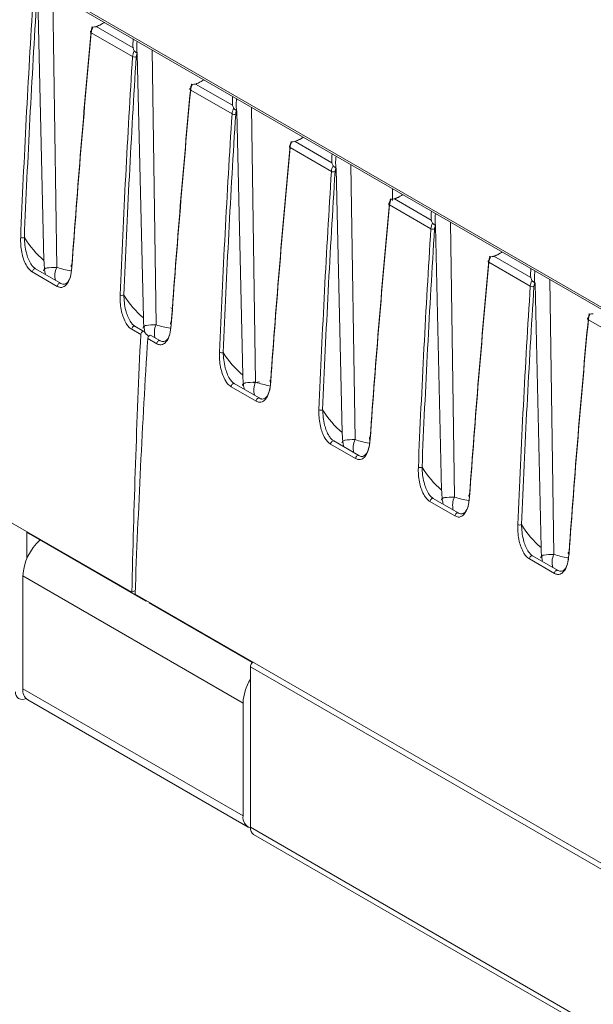
# Paper-space layout 'Sheet2' of a CAD drawing. Units: millimetres. Extents: x 212 to 3410, y 131 to 2440.
# Drawn here: x 1207 to 1263, y 274 to 369 of the extents above; entities that cross this region are included whole.
import ezdxf

# ---------------------------------------------------------------- set-up
doc = ezdxf.new("R2010")
doc.units = ezdxf.units.MM

psp = doc.layouts.new('Sheet2')

# ---------------------------------------------------------------- linework, layer by layer
at = {"color": 8, "linetype": 'Continuous', "lineweight": 15, "ltscale": 10}
for p, q in [((1506.382, 200.872), (217.704, 944.811)), ((1210.482, 371.491), (1210.879, 345.012)), ((1220.061, 365.962), (1220.458, 339.482)), ((1229.64, 360.432), (1230.037, 333.952)), ((1239.219, 354.902), (1239.615, 328.423)), ((1248.798, 349.372), (1249.194, 322.893)), ((1258.377, 343.842), (1258.773, 317.363))]:
    psp.add_line(p, q, dxfattribs=at)
at = {"color": 7, "linetype": 'Continuous', "lineweight": 15, "ltscale": 10}
for p, q in [((217.806, 944.551), (1506.368, 200.68)), ((1218.116, 313.712), (1074.739, 396.481)), ((1209.059, 371.095), (1209.642, 345.683)), ((1214.677, 368.198), (1218.224, 366.15)), ((1218.183, 365.317), (1214.2, 367.617)), ((1218.638, 365.566), (1219.221, 340.153)), ((1224.256, 362.668), (1227.803, 360.621)), ((1227.762, 359.787), (1223.779, 362.087)), ((1228.217, 360.036), (1228.8, 334.623)), ((1233.835, 357.138), (1237.382, 355.091)), ((1237.341, 354.258), (1233.358, 356.557)), ((1237.796, 354.506), (1238.378, 329.093)), ((1243.233, 352.585), (1243.237, 351.467)), ((1246.92, 348.728), (1242.937, 351.027)), ((1243.414, 351.609), (1246.961, 349.561)), ((1247.375, 348.976), (1247.957, 323.563)), ((1256.499, 343.198), (1252.516, 345.498)), ((1252.993, 346.079), (1256.54, 344.031)), ((1210.929, 343.185), (1208.522, 344.574)), ((1211.23, 343.49), (1208.823, 344.88)), ((1211.252, 343.471), (1211.23, 343.49)), ((1256.954, 343.446), (1257.536, 318.034)), ((1222.011, 341.044), (1221.879, 341.12)), ((1266.078, 337.668), (1262.095, 339.968)), ((1218.968, 338.544), (1218.101, 339.044)), ((1219.268, 338.85), (1218.402, 339.35)), ((1220.508, 337.655), (1219.64, 338.156)), ((1220.809, 337.96), (1219.943, 338.46)), ((1220.831, 337.942), (1220.809, 337.96)), ((1229.831, 333.893), (1230.408, 333.977)), ((1230.087, 332.125), (1227.679, 333.515)), ((1230.388, 332.43), (1227.981, 333.82)), ((1230.41, 332.412), (1230.388, 332.43)), ((1239.967, 326.901), (1237.56, 328.29)), ((1239.666, 326.595), (1237.258, 327.985)), ((1239.989, 326.882), (1239.967, 326.901)), ((1249.244, 321.065), (1246.837, 322.455)), ((1249.546, 321.371), (1247.139, 322.76)), ((1249.568, 321.352), (1249.546, 321.371)), ((1208.006, 316.977), (1208.006, 319.548)), ((1219.495, 312.86), (1208.006, 319.492)), ((1209.28, 318.755), (1208.006, 319.491)), ((1258.823, 315.536), (1256.416, 316.925)), ((1259.125, 315.841), (1256.718, 317.231)), ((1259.147, 315.822), (1259.125, 315.841)), ((1228.829, 303.043), (1207.616, 315.289)), ((1207.616, 315.289), (1207.616, 304.423)), ((1218.437, 313.897), (1218.116, 313.712)), ((1361.8, 230.765), (1218.423, 313.534)), ((1219.495, 312.86), (1219.493, 312.916)), ((1219.495, 312.86), (1219.542, 312.888)), ((1219.777, 312.753), (1219.777, 312.697)), ((1229.725, 306.955), (1219.777, 312.697)), ((1503.471, 148.413), (1229.538, 306.551)), ((1229.538, 306.551), (1229.538, 291.078)), ((1207.616, 304.423), (1228.829, 292.177)), ((1208.102, 303.347), (1229.316, 291.101)), ((1228.829, 303.043), (1228.829, 292.177)), ((1229.538, 291.078), (1356.166, 217.976)), ((1229.848, 290.391), (1356.166, 217.469))]:
    psp.add_line(p, q, dxfattribs=at)
at = {"color": 7, "linetype": 'Continuous', "lineweight": 15, "ltscale": 10, "flags": 128}
for points in [[(1214.199, 367.805), (1214.168, 367.787), (1214.145, 367.765), (1214.131, 367.741), (1214.127, 367.716), (1214.132, 367.689), (1214.146, 367.663), (1214.169, 367.639), (1214.2, 367.617)], [(1223.778, 362.275), (1223.747, 362.257), (1223.724, 362.235), (1223.71, 362.211), (1223.706, 362.186), (1223.71, 362.159), (1223.725, 362.134), (1223.748, 362.109), (1223.779, 362.087)], [(1233.357, 356.745), (1233.326, 356.727), (1233.303, 356.706), (1233.289, 356.682), (1233.285, 356.656), (1233.289, 356.63), (1233.304, 356.604), (1233.327, 356.579), (1233.358, 356.557)], [(1242.936, 351.215), (1242.905, 351.197), (1242.882, 351.176), (1242.868, 351.152), (1242.864, 351.126), (1242.868, 351.1), (1242.883, 351.074), (1242.906, 351.05), (1242.937, 351.027)], [(1212.335, 345.235), (1212.304, 345.216), (1212.281, 345.193), (1212.267, 345.168), (1212.262, 345.141), (1212.267, 345.115), (1212.281, 345.088), (1212.304, 345.063), (1212.335, 345.041)], [(1252.515, 345.686), (1252.484, 345.667), (1252.461, 345.646), (1252.447, 345.622), (1252.442, 345.596), (1252.447, 345.57), (1252.462, 345.544), (1252.485, 345.52), (1252.516, 345.498)], [(1221.914, 339.705), (1221.883, 339.686), (1221.86, 339.663), (1221.846, 339.638), (1221.841, 339.612), (1221.846, 339.585), (1221.86, 339.558), (1221.883, 339.534), (1221.914, 339.511)], [(1262.094, 340.156), (1262.063, 340.138), (1262.04, 340.116), (1262.026, 340.092), (1262.021, 340.067), (1262.026, 340.04), (1262.041, 340.014), (1262.064, 339.99), (1262.095, 339.968)], [(1231.493, 334.175), (1231.462, 334.156), (1231.439, 334.133), (1231.425, 334.108), (1231.42, 334.082), (1231.425, 334.055), (1231.439, 334.029), (1231.462, 334.004), (1231.493, 333.981)], [(1241.072, 328.645), (1241.041, 328.626), (1241.018, 328.604), (1241.003, 328.579), (1240.999, 328.552), (1241.004, 328.525), (1241.018, 328.499), (1241.041, 328.474), (1241.072, 328.452)], [(1250.651, 323.115), (1250.62, 323.096), (1250.597, 323.074), (1250.582, 323.049), (1250.578, 323.022), (1250.583, 322.995), (1250.597, 322.969), (1250.62, 322.944), (1250.651, 322.922)], [(1260.229, 317.586), (1260.198, 317.566), (1260.176, 317.544), (1260.161, 317.519), (1260.157, 317.492), (1260.161, 317.466), (1260.176, 317.439), (1260.199, 317.414), (1260.23, 317.392)]]:
    psp.add_lwpolyline(points, dxfattribs=at)
at = {"color": 8, "linetype": 'Continuous', "lineweight": 15, "ltscale": 10, "flags": 128}
for points in [[(1208.823, 344.88), (1208.808, 344.886), (1208.761, 344.89), (1208.707, 344.872), (1208.652, 344.834), (1208.602, 344.779), (1208.561, 344.714), (1208.534, 344.643), (1208.522, 344.574)], [(1211.23, 343.49), (1211.215, 343.497), (1211.168, 343.5), (1211.114, 343.482), (1211.06, 343.444), (1211.009, 343.39), (1210.968, 343.324), (1210.941, 343.253), (1210.929, 343.185)], [(1218.402, 339.35), (1218.387, 339.356), (1218.34, 339.36), (1218.286, 339.342), (1218.231, 339.304), (1218.181, 339.25), (1218.14, 339.184), (1218.112, 339.113), (1218.101, 339.044)], [(1220.809, 337.96), (1220.794, 337.967), (1220.747, 337.971), (1220.693, 337.953), (1220.638, 337.915), (1220.588, 337.86), (1220.547, 337.794), (1220.52, 337.724), (1220.508, 337.655)], [(1227.981, 333.82), (1227.966, 333.827), (1227.918, 333.83), (1227.865, 333.812), (1227.81, 333.774), (1227.76, 333.72), (1227.719, 333.654), (1227.691, 333.583), (1227.679, 333.515)], [(1230.388, 332.43), (1230.373, 332.437), (1230.326, 332.441), (1230.272, 332.423), (1230.217, 332.385), (1230.167, 332.33), (1230.126, 332.264), (1230.099, 332.194), (1230.087, 332.125)], [(1237.56, 328.29), (1237.545, 328.297), (1237.497, 328.301), (1237.444, 328.283), (1237.389, 328.245), (1237.339, 328.19), (1237.298, 328.124), (1237.27, 328.054), (1237.258, 327.985)], [(1239.967, 326.901), (1239.952, 326.907), (1239.905, 326.911), (1239.851, 326.893), (1239.796, 326.855), (1239.746, 326.8), (1239.705, 326.735), (1239.678, 326.664), (1239.666, 326.595)], [(1247.139, 322.76), (1247.124, 322.767), (1247.076, 322.771), (1247.023, 322.753), (1246.968, 322.715), (1246.918, 322.66), (1246.877, 322.594), (1246.849, 322.524), (1246.837, 322.455)], [(1249.546, 321.371), (1249.531, 321.377), (1249.483, 321.381), (1249.43, 321.363), (1249.375, 321.325), (1249.325, 321.271), (1249.284, 321.205), (1249.256, 321.134), (1249.244, 321.065)], [(1256.718, 317.231), (1256.703, 317.237), (1256.655, 317.241), (1256.602, 317.223), (1256.547, 317.185), (1256.497, 317.13), (1256.456, 317.065), (1256.428, 316.994), (1256.416, 316.925)], [(1259.125, 315.841), (1259.11, 315.848), (1259.062, 315.851), (1259.009, 315.833), (1258.954, 315.795), (1258.904, 315.741), (1258.863, 315.675), (1258.835, 315.604), (1258.823, 315.536)]]:
    psp.add_lwpolyline(points, dxfattribs=at)
at = {"color": 7, "linetype": 'Continuous', "lineweight": 15, "ltscale": 100}
for centre, radius, start, end in [((1218.377, 365.699), 0.428, 243.02688, 291.75717), ((1227.956, 360.169), 0.428, 243.02736, 291.74942), ((1237.535, 354.639), 0.428, 243.02384, 291.75294), ((1247.114, 349.109), 0.428, 243.02688, 291.75717), ((1207.589, 348.261), 0.416, 243.19929, 293.43066), ((1256.693, 343.579), 0.428, 243.02736, 291.74942), ((1217.168, 342.731), 0.416, 243.19977, 293.42644), ((1226.746, 337.201), 0.416, 243.19882, 293.43488), ((1236.325, 331.672), 0.416, 243.19977, 293.42644), ((1245.904, 326.142), 0.416, 243.19977, 293.42644), ((1255.483, 320.612), 0.416, 243.19882, 293.43488), ((1212.593, 315.032), 4.984, 131.6671, 177.04453), ((1230.131, 306.521), 0.594, 128.21023, 177.10748), ((1233.557, 302.845), 4.733, 148.14064, 177.6097), ((1207.548, 304.03), 0.647, 170.22203, 304.53196), ((1208.733, 304.281), 1.127, 172.74528, 235.94271), ((1229.877, 292.018), 1.06, 171.4154, 251.40938), ((1230.26, 290.991), 0.728, 173.16007, 235.52795)]:
    psp.add_arc(centre, radius, start, end, dxfattribs=at)
at = {"color": 8, "linetype": 'Continuous', "lineweight": 15, "ltscale": 100}
for centre, radius, start, end in [((1212.434, 344.244), 1.735, 153.70152, 196.31827), ((1222.013, 338.714), 1.735, 153.69834, 196.31745), ((1231.604, 333.183), 1.746, 153.84903, 196.16676), ((1241.183, 327.653), 1.747, 153.85247, 196.16733), ((1250.762, 322.123), 1.746, 153.84486, 196.17093), ((1260.328, 316.595), 1.734, 153.69762, 196.32218)]:
    psp.add_arc(centre, radius, start, end, dxfattribs=at)
at = {"color": 7, "linetype": 'Continuous', "lineweight": 15, "ltscale": 100}
for centre, major_axis, ratio, start_param, end_param in [((1913.735, 699.741), (486.616, 873.705), 0.587365, 2.252848, 2.279733), ((1913.912, 699.643), (486.491, 873.488), 0.587367, 2.252845, 2.279731), ((1214.726, 368.052), (0.385, 0.644), 0.56722, 1.773398, 2.270312), ((1214.903, 367.947), (0.51, 0.86), 0.569776, 1.662347, 2.26826), ((1916.832, 697.957), (512.682, 858.374), 0.56722, 2.270312, 2.297198), ((1917.009, 697.851), (512.807, 858.591), 0.567223, 2.27031, 2.297196), ((1223.463, 368.914), (3.942, 5.462), 0.63403, 2.322083, 2.478015), ((1923.314, 694.211), (486.616, 873.705), 0.587365, 2.252848, 2.279733), ((1923.491, 694.113), (486.491, 873.488), 0.587367, 2.252845, 2.279731), ((1218.888, 365.646), (0.49, 0.872), 0.584888, 1.64925, 2.255163), ((1219.065, 365.548), (0.365, 0.655), 0.587367, 1.755932, 2.252845), ((1224.305, 362.523), (0.385, 0.644), 0.56722, 1.773398, 2.270312), ((1224.482, 362.417), (0.51, 0.86), 0.569776, 1.662347, 2.26826), ((1926.411, 692.427), (512.682, 858.374), 0.56722, 2.270312, 2.297198), ((1926.588, 692.322), (512.807, 858.591), 0.567223, 2.27031, 2.297196), ((1233.042, 363.384), (3.942, 5.462), 0.63403, 2.322083, 2.478015), ((1932.893, 688.681), (486.616, 873.705), 0.587365, 2.252848, 2.279733), ((1933.07, 688.583), (486.491, 873.488), 0.587367, 2.252845, 2.279731), ((1228.467, 360.116), (0.49, 0.872), 0.584888, 1.64925, 2.255163), ((1228.644, 360.018), (0.365, 0.655), 0.587367, 1.755932, 2.252845), ((1935.99, 686.897), (512.682, 858.374), 0.56722, 2.270312, 2.297198), ((1233.884, 356.993), (0.385, 0.644), 0.56722, 1.773398, 2.270312), ((1234.061, 356.887), (0.51, 0.86), 0.569776, 1.662347, 2.26826), ((1936.167, 686.792), (512.807, 858.591), 0.567223, 2.27031, 2.297196), ((1242.621, 357.854), (3.942, 5.462), 0.63403, 2.322083, 2.478015), ((1238.046, 354.587), (0.49, 0.872), 0.584888, 1.64925, 2.255163), ((1942.472, 683.152), (486.616, 873.705), 0.587365, 2.252848, 2.279733), ((1942.649, 683.053), (486.491, 873.488), 0.587367, 2.252845, 2.279731), ((1238.223, 354.488), (0.365, 0.655), 0.587367, 1.755932, 2.252845), ((1945.569, 681.367), (512.682, 858.374), 0.56722, 2.270312, 2.297198), ((1945.745, 681.262), (512.807, 858.591), 0.567223, 2.27031, 2.297196), ((1243.463, 351.463), (0.385, 0.644), 0.56722, 1.773398, 2.270312), ((1243.64, 351.357), (0.51, 0.86), 0.569776, 1.662347, 2.26826), ((1252.2, 352.324), (3.942, 5.462), 0.63403, 2.322083, 2.478015), ((1247.625, 349.057), (0.49, 0.872), 0.584888, 1.64925, 2.255163), ((1247.802, 348.958), (0.365, 0.655), 0.587367, 1.755932, 2.252845), ((1952.051, 677.622), (486.616, 873.705), 0.587365, 2.252848, 2.279733), ((1952.228, 677.523), (486.491, 873.488), 0.587367, 2.252845, 2.279731), ((1222.354, 365.335), (11.435, 20.532), 0.587367, 2.827755, 3.029532), ((1955.148, 675.838), (512.682, 858.374), 0.56722, 2.270312, 2.297198), ((1955.324, 675.732), (512.807, 858.591), 0.567223, 2.27031, 2.297196), ((1253.042, 345.933), (0.385, 0.644), 0.56722, 1.773398, 2.270312), ((1253.219, 345.828), (0.51, 0.86), 0.569776, 1.662347, 2.26826), ((1261.779, 346.795), (3.942, 5.462), 0.63403, 2.322083, 2.478015), ((1257.204, 343.527), (0.49, 0.872), 0.584888, 1.64925, 2.255163), ((1257.381, 343.429), (0.365, 0.655), 0.587367, 1.755932, 2.252845), ((1961.63, 672.092), (486.616, 873.705), 0.587365, 2.252848, 2.279733), ((1961.807, 671.994), (486.491, 873.488), 0.587367, 2.252845, 2.279731), ((1231.933, 359.805), (11.435, 20.532), 0.587367, 2.827755, 3.029532), ((1262.621, 340.403), (0.385, 0.644), 0.56722, 1.773398, 2.270312), ((1262.798, 340.298), (0.51, 0.86), 0.569776, 1.662347, 2.26826), ((1964.727, 670.308), (512.682, 858.374), 0.56722, 2.270312, 2.297198), ((1964.903, 670.202), (512.807, 858.591), 0.567223, 2.27031, 2.297196), ((1219.144, 338.632), (0.123, 0.217), 0.582397, 6.079142, 8.570586), ((1233.935, 358.67), (12.334, 21.746), 0.582397, 2.93755, 2.980005), ((1925.011, 693.232), (493.351, 869.853), 0.582397, 2.2874, 2.316988), ((1924.891, 693.301), (506.444, 862.295), 0.572322, 2.29613, 2.325718), ((1219.817, 338.244), (0.127, 0.216), 0.572322, 6.087872, 8.579315), ((1241.512, 354.275), (11.435, 20.532), 0.587367, 2.827755, 3.029532), ((1251.091, 348.745), (11.435, 20.532), 0.587367, 2.827755, 3.029532), ((1260.67, 343.216), (11.435, 20.532), 0.587367, 2.827755, 3.029532), ((1270.249, 337.686), (11.435, 20.532), 0.587367, 2.827755, 3.029532)]:
    psp.add_ellipse(centre, major_axis=major_axis, ratio=ratio, start_param=start_param, end_param=end_param, dxfattribs=at)
at = {"color": 8, "linetype": 'Continuous', "lineweight": 15, "ltscale": 100}
for centre, major_axis, ratio, start_param, end_param in [((1214.978, 373.812), (3.942, 5.462), 0.63403, 3.934311, 4.090243), ((1224.557, 368.282), (3.942, 5.462), 0.63403, 3.934311, 4.090243), ((1234.135, 362.753), (3.942, 5.462), 0.63403, 3.934311, 4.090243), ((1243.714, 357.223), (3.942, 5.462), 0.63403, 3.934311, 4.090243), ((1253.293, 351.693), (3.942, 5.462), 0.63403, 3.934311, 4.090243), ((1220.94, 366.151), (11.435, 20.532), 0.587367, 3.25018, 3.34881), ((1230.519, 360.621), (11.435, 20.532), 0.587367, 3.25018, 3.34881), ((1240.098, 355.092), (11.435, 20.532), 0.587367, 3.25018, 3.34881), ((1249.677, 349.562), (11.435, 20.532), 0.587367, 3.25018, 3.34881), ((1259.255, 344.032), (11.435, 20.532), 0.587367, 3.25018, 3.34881), ((1268.834, 338.502), (11.435, 20.532), 0.587367, 3.25018, 3.34881)]:
    psp.add_ellipse(centre, major_axis=major_axis, ratio=ratio, start_param=start_param, end_param=end_param, dxfattribs=at)
at = {"color": 7, "linetype": 'Continuous', "lineweight": 15, "ltscale": 10}
for points, knots in [([(1214.291, 368.137), (1214.282, 368.149), (1214.265, 368.173), (1214.257, 368.181), (1214.271, 368.173), (1214.307, 368.155), (1214.349, 368.157), (1214.368, 368.157)], [0, 0, 0, 0, 0.205064, 0.410243, 0.613581, 0.823761, 1, 1, 1, 1]), ([(1214.677, 368.198), (1214.675, 368.198), (1214.665, 368.197), (1214.56, 368.183), (1214.46, 368.17), (1214.368, 368.157)], [0, 0, 0, 0, 0.022458, 0.089787, 1, 1, 1, 1]), ([(1214.714, 368.216), (1214.725, 368.22), (1214.754, 368.231), (1214.927, 368.308), (1215.178, 368.405), (1215.385, 368.561), (1215.46, 368.617)], [0, 0, 0, 0, 0.042484, 0.111961, 0.676508, 1, 1, 1, 1]), ([(1218.341, 365.864), (1218.304, 365.951), (1218.263, 366.045), (1218.228, 366.14), (1218.225, 366.148), (1218.224, 366.15)], [0, 0, 0, 0, 0.910212, 0.977612, 1, 1, 1, 1]), ([(1218.625, 366.791), (1218.6, 366.547), (1218.559, 366.128), (1218.615, 365.731), (1218.638, 365.566)], [0, 0, 0, 0, 0.582223, 1, 1, 1, 1]), ([(1218.619, 365.638), (1218.616, 365.642), (1218.602, 365.662), (1218.562, 365.694), (1218.497, 365.734), (1218.431, 365.772), (1218.374, 365.812), (1218.352, 365.846), (1218.341, 365.864)], [0, 0, 0, 0, 0.067222, 0.272795, 0.482447, 0.667282, 0.833039, 1, 1, 1, 1]), ([(1218.638, 365.566), (1218.637, 365.585), (1218.634, 365.612), (1218.623, 365.632), (1218.619, 365.638)], [0, 0, 0, 0, 0.683561, 1, 1, 1, 1]), ([(1223.87, 362.607), (1223.867, 362.611), (1223.855, 362.629), (1223.84, 362.648), (1223.838, 362.65), (1223.857, 362.639), (1223.893, 362.625), (1223.929, 362.627), (1223.947, 362.627)], [0, 0, 0, 0, 0.067218, 0.27278, 0.48234, 0.667164, 0.833048, 1, 1, 1, 1]), ([(1224.256, 362.668), (1224.254, 362.668), (1224.244, 362.667), (1224.138, 362.653), (1224.039, 362.64), (1223.947, 362.627)], [0, 0, 0, 0, 0.022528, 0.089787, 1, 1, 1, 1]), ([(1224.293, 362.687), (1224.304, 362.69), (1224.333, 362.701), (1224.506, 362.778), (1224.757, 362.875), (1224.964, 363.031), (1225.039, 363.088)], [0, 0, 0, 0, 0.042506, 0.111961, 0.676499, 1, 1, 1, 1]), ([(1227.92, 360.334), (1227.883, 360.421), (1227.842, 360.515), (1227.807, 360.61), (1227.804, 360.618), (1227.803, 360.621)], [0, 0, 0, 0, 0.910212, 0.977612, 1, 1, 1, 1]), ([(1228.204, 361.261), (1228.179, 361.017), (1228.138, 360.598), (1228.194, 360.201), (1228.217, 360.036)], [0, 0, 0, 0, 0.582213, 1, 1, 1, 1]), ([(1228.198, 360.108), (1228.195, 360.113), (1228.181, 360.132), (1228.141, 360.164), (1228.076, 360.204), (1228.01, 360.242), (1227.953, 360.282), (1227.931, 360.316), (1227.92, 360.334)], [0, 0, 0, 0, 0.067219, 0.272785, 0.482349, 0.667293, 0.833045, 1, 1, 1, 1]), ([(1228.217, 360.036), (1228.215, 360.055), (1228.213, 360.082), (1228.202, 360.102), (1228.198, 360.108)], [0, 0, 0, 0, 0.683561, 1, 1, 1, 1]), ([(1233.871, 357.157), (1233.883, 357.161), (1233.912, 357.171), (1234.085, 357.248), (1234.336, 357.346), (1234.543, 357.501), (1234.618, 357.558)], [0, 0, 0, 0, 0.042506, 0.112004, 0.676499, 1, 1, 1, 1]), ([(1233.449, 357.077), (1233.44, 357.089), (1233.423, 357.113), (1233.415, 357.121), (1233.429, 357.113), (1233.465, 357.096), (1233.507, 357.097), (1233.526, 357.098)], [0, 0, 0, 0, 0.20507, 0.41029, 0.613635, 0.823755, 1, 1, 1, 1]), ([(1233.835, 357.138), (1233.833, 357.138), (1233.823, 357.137), (1233.717, 357.124), (1233.618, 357.11), (1233.526, 357.098)], [0, 0, 0, 0, 0.022388, 0.089788, 1, 1, 1, 1]), ([(1237.783, 355.731), (1237.758, 355.487), (1237.717, 355.068), (1237.773, 354.672), (1237.796, 354.506)], [0, 0, 0, 0, 0.582223, 1, 1, 1, 1]), ([(1237.499, 354.804), (1237.462, 354.891), (1237.421, 354.985), (1237.386, 355.08), (1237.383, 355.089), (1237.382, 355.091)], [0, 0, 0, 0, 0.910225, 0.977475, 1, 1, 1, 1]), ([(1237.777, 354.578), (1237.774, 354.583), (1237.76, 354.602), (1237.72, 354.634), (1237.654, 354.674), (1237.589, 354.712), (1237.531, 354.752), (1237.51, 354.787), (1237.499, 354.804)], [0, 0, 0, 0, 0.067227, 0.272817, 0.482405, 0.667254, 0.833161, 1, 1, 1, 1]), ([(1237.796, 354.506), (1237.794, 354.525), (1237.792, 354.553), (1237.781, 354.572), (1237.777, 354.578)], [0, 0, 0, 0, 0.683565, 1, 1, 1, 1]), ([(1243.45, 351.627), (1243.461, 351.631), (1243.491, 351.641), (1243.664, 351.718), (1243.915, 351.816), (1244.122, 351.971), (1244.197, 352.028)], [0, 0, 0, 0, 0.04246, 0.111958, 0.676498, 1, 1, 1, 1]), ([(1243.028, 351.547), (1243.019, 351.559), (1243.002, 351.583), (1242.994, 351.591), (1243.008, 351.584), (1243.044, 351.566), (1243.086, 351.567), (1243.105, 351.568)], [0, 0, 0, 0, 0.205085, 0.410251, 0.61361, 0.823879, 1, 1, 1, 1]), ([(1243.414, 351.609), (1243.412, 351.608), (1243.402, 351.607), (1243.296, 351.594), (1243.197, 351.58), (1243.105, 351.568)], [0, 0, 0, 0, 0.022525, 0.089775, 1, 1, 1, 1]), ([(1247.362, 350.201), (1247.337, 349.957), (1247.296, 349.538), (1247.352, 349.142), (1247.375, 348.976)], [0, 0, 0, 0, 0.582223, 1, 1, 1, 1]), ([(1247.078, 349.274), (1247.041, 349.362), (1247, 349.456), (1246.965, 349.55), (1246.962, 349.559), (1246.961, 349.561)], [0, 0, 0, 0, 0.910212, 0.977612, 1, 1, 1, 1]), ([(1247.356, 349.048), (1247.353, 349.053), (1247.339, 349.072), (1247.299, 349.105), (1247.233, 349.144), (1247.168, 349.183), (1247.11, 349.222), (1247.089, 349.257), (1247.078, 349.274)], [0, 0, 0, 0, 0.067222, 0.272795, 0.482447, 0.667282, 0.833039, 1, 1, 1, 1]), ([(1247.375, 348.976), (1247.373, 348.995), (1247.371, 349.023), (1247.36, 349.042), (1247.356, 349.048)], [0, 0, 0, 0, 0.683561, 1, 1, 1, 1]), ([(1208.522, 344.574), (1208.428, 344.641), (1208.234, 344.781), (1207.946, 345.178), (1207.702, 345.696), (1207.448, 346.575), (1207.383, 347.314), (1207.399, 347.82), (1207.401, 347.889)], [0, 0, 0, 0, 0.102883, 0.213207, 0.377729, 0.541286, 0.936674, 1, 1, 1, 1]), ([(1207.754, 347.879), (1207.785, 347.396), (1207.827, 346.745), (1208.108, 345.867), (1208.334, 345.401), (1208.593, 345.043), (1208.764, 344.92), (1208.845, 344.861)], [0, 0, 0, 0, 0.4726, 0.637473, 0.799222, 0.904292, 1, 1, 1, 1]), ([(1253.029, 346.097), (1253.04, 346.101), (1253.07, 346.112), (1253.243, 346.188), (1253.494, 346.286), (1253.701, 346.442), (1253.776, 346.498)], [0, 0, 0, 0, 0.042506, 0.112004, 0.676499, 1, 1, 1, 1]), ([(1209.642, 345.683), (1209.65, 345.465), (1209.663, 345.112), (1209.721, 344.643), (1209.766, 344.436), (1209.778, 344.383)], [0, 0, 0, 0, 0.543199, 0.881837, 1, 1, 1, 1]), ([(1211.252, 343.471), (1211.322, 343.439), (1211.41, 343.399), (1211.572, 343.382), (1211.778, 343.428), (1212.054, 343.707), (1212.28, 344.315), (1212.315, 344.907), (1212.335, 345.235)], [0, 0, 0, 0, 0.082228, 0.103229, 0.207965, 0.374107, 0.653044, 1, 1, 1, 1]), ([(1252.607, 346.017), (1252.598, 346.029), (1252.581, 346.054), (1252.573, 346.062), (1252.587, 346.054), (1252.623, 346.036), (1252.665, 346.037), (1252.684, 346.038)], [0, 0, 0, 0, 0.205065, 0.410279, 0.613512, 0.82376, 1, 1, 1, 1]), ([(1252.993, 346.079), (1252.99, 346.078), (1252.981, 346.077), (1252.875, 346.064), (1252.776, 346.051), (1252.684, 346.038)], [0, 0, 0, 0, 0.022388, 0.089788, 1, 1, 1, 1]), ([(1212.335, 345.041), (1212.292, 344.689), (1212.214, 344.048), (1211.903, 343.398), (1211.553, 343.116), (1211.235, 343.054), (1211.031, 343.141), (1210.929, 343.185)], [0, 0, 0, 0, 0.335583, 0.610667, 0.779514, 0.889378, 1, 1, 1, 1]), ([(1256.941, 344.671), (1256.916, 344.427), (1256.875, 344.008), (1256.93, 343.612), (1256.954, 343.446)], [0, 0, 0, 0, 0.582213, 1, 1, 1, 1]), ([(1256.657, 343.744), (1256.62, 343.832), (1256.579, 343.926), (1256.544, 344.021), (1256.541, 344.029), (1256.54, 344.031)], [0, 0, 0, 0, 0.910212, 0.977612, 1, 1, 1, 1]), ([(1256.935, 343.519), (1256.932, 343.523), (1256.918, 343.542), (1256.878, 343.575), (1256.812, 343.614), (1256.747, 343.653), (1256.689, 343.692), (1256.668, 343.727), (1256.657, 343.744)], [0, 0, 0, 0, 0.067218, 0.27278, 0.48234, 0.667164, 0.833048, 1, 1, 1, 1]), ([(1256.954, 343.446), (1256.952, 343.465), (1256.95, 343.493), (1256.939, 343.512), (1256.935, 343.519)], [0, 0, 0, 0, 0.683561, 1, 1, 1, 1]), ([(1218.101, 339.044), (1218.007, 339.112), (1217.813, 339.251), (1217.525, 339.648), (1217.281, 340.166), (1217.027, 341.045), (1216.962, 341.785), (1216.978, 342.29), (1216.98, 342.36)], [0, 0, 0, 0, 0.102883, 0.213208, 0.377731, 0.541281, 0.936674, 1, 1, 1, 1]), ([(1217.333, 342.349), (1217.364, 341.866), (1217.406, 341.215), (1217.687, 340.337), (1217.913, 339.872), (1218.172, 339.514), (1218.343, 339.39), (1218.424, 339.331)], [0, 0, 0, 0, 0.472602, 0.637473, 0.799222, 0.9043, 1, 1, 1, 1]), ([(1262.186, 340.487), (1262.177, 340.5), (1262.16, 340.524), (1262.152, 340.532), (1262.166, 340.524), (1262.202, 340.506), (1262.244, 340.508), (1262.263, 340.508)], [0, 0, 0, 0, 0.20507, 0.41029, 0.613635, 0.823755, 1, 1, 1, 1]), ([(1262.572, 340.549), (1262.569, 340.549), (1262.56, 340.547), (1262.454, 340.534), (1262.355, 340.521), (1262.263, 340.508)], [0, 0, 0, 0, 0.022388, 0.089788, 1, 1, 1, 1]), ([(1219.221, 340.153), (1219.229, 339.935), (1219.241, 339.582), (1219.3, 339.113), (1219.345, 338.907), (1219.357, 338.853)], [0, 0, 0, 0, 0.543199, 0.881837, 1, 1, 1, 1]), ([(1220.831, 337.942), (1220.901, 337.909), (1220.989, 337.869), (1221.151, 337.852), (1221.357, 337.898), (1221.633, 338.178), (1221.859, 338.786), (1221.894, 339.377), (1221.914, 339.705)], [0, 0, 0, 0, 0.082244, 0.103237, 0.207973, 0.374108, 0.653046, 1, 1, 1, 1]), ([(1221.914, 339.511), (1221.871, 339.159), (1221.793, 338.518), (1221.482, 337.868), (1221.132, 337.586), (1220.814, 337.524), (1220.61, 337.611), (1220.508, 337.655)], [0, 0, 0, 0, 0.335581, 0.610668, 0.779514, 0.88937, 1, 1, 1, 1]), ([(1227.679, 333.515), (1227.586, 333.582), (1227.392, 333.721), (1227.104, 334.118), (1226.86, 334.636), (1226.606, 335.515), (1226.541, 336.255), (1226.557, 336.76), (1226.559, 336.83)], [0, 0, 0, 0, 0.102869, 0.213195, 0.377729, 0.54128, 0.936673, 1, 1, 1, 1]), ([(1226.912, 336.819), (1226.943, 336.337), (1226.985, 335.685), (1227.266, 334.807), (1227.492, 334.342), (1227.751, 333.984), (1227.922, 333.86), (1228.003, 333.801)], [0, 0, 0, 0, 0.472605, 0.637484, 0.799235, 0.904299, 1, 1, 1, 1]), ([(1228.8, 334.623), (1228.808, 334.405), (1228.82, 334.052), (1228.879, 333.583), (1228.924, 333.377), (1228.936, 333.323)], [0, 0, 0, 0, 0.543194, 0.881813, 1, 1, 1, 1]), ([(1231.493, 333.981), (1231.45, 333.629), (1231.372, 332.989), (1231.061, 332.338), (1230.711, 332.056), (1230.393, 331.994), (1230.189, 332.081), (1230.087, 332.125)], [0, 0, 0, 0, 0.335586, 0.610669, 0.779527, 0.889384, 1, 1, 1, 1]), ([(1230.41, 332.412), (1230.48, 332.379), (1230.568, 332.339), (1230.73, 332.322), (1230.936, 332.368), (1231.212, 332.648), (1231.438, 333.256), (1231.473, 333.847), (1231.493, 334.175)], [0, 0, 0, 0, 0.082229, 0.103222, 0.20796, 0.374098, 0.65304, 1, 1, 1, 1]), ([(1237.258, 327.985), (1237.165, 328.052), (1236.971, 328.191), (1236.683, 328.588), (1236.439, 329.106), (1236.185, 329.985), (1236.12, 330.725), (1236.136, 331.23), (1236.138, 331.3)], [0, 0, 0, 0, 0.102883, 0.213207, 0.377729, 0.541286, 0.936674, 1, 1, 1, 1]), ([(1236.491, 331.29), (1236.522, 330.807), (1236.564, 330.155), (1236.845, 329.278), (1237.07, 328.812), (1237.33, 328.454), (1237.501, 328.33), (1237.582, 328.272)], [0, 0, 0, 0, 0.472596, 0.637473, 0.799221, 0.904284, 1, 1, 1, 1]), ([(1238.378, 329.093), (1238.386, 328.876), (1238.399, 328.522), (1238.458, 328.054), (1238.503, 327.847), (1238.515, 327.794)], [0, 0, 0, 0, 0.543199, 0.881837, 1, 1, 1, 1]), ([(1241.072, 328.452), (1241.029, 328.1), (1240.951, 327.459), (1240.639, 326.809), (1240.29, 326.526), (1239.972, 326.464), (1239.768, 326.551), (1239.666, 326.595)], [0, 0, 0, 0, 0.335581, 0.610668, 0.779514, 0.88937, 1, 1, 1, 1]), ([(1239.989, 326.882), (1240.059, 326.85), (1240.147, 326.809), (1240.309, 326.793), (1240.515, 326.839), (1240.791, 327.118), (1241.017, 327.726), (1241.052, 328.317), (1241.072, 328.645)], [0, 0, 0, 0, 0.082228, 0.103237, 0.20796, 0.374108, 0.653043, 1, 1, 1, 1]), ([(1246.837, 322.455), (1246.744, 322.522), (1246.55, 322.662), (1246.262, 323.058), (1246.018, 323.577), (1245.764, 324.456), (1245.699, 325.195), (1245.715, 325.701), (1245.717, 325.77)], [0, 0, 0, 0, 0.102883, 0.213208, 0.377731, 0.541281, 0.936674, 1, 1, 1, 1]), ([(1246.07, 325.76), (1246.101, 325.277), (1246.143, 324.626), (1246.424, 323.748), (1246.649, 323.282), (1246.909, 322.924), (1247.08, 322.801), (1247.161, 322.742)], [0, 0, 0, 0, 0.472602, 0.637473, 0.799222, 0.9043, 1, 1, 1, 1]), ([(1247.957, 323.563), (1247.965, 323.346), (1247.978, 322.992), (1248.037, 322.524), (1248.082, 322.317), (1248.094, 322.264)], [0, 0, 0, 0, 0.543199, 0.881837, 1, 1, 1, 1]), ([(1250.651, 322.922), (1250.608, 322.57), (1250.53, 321.929), (1250.218, 321.279), (1249.869, 320.997), (1249.55, 320.934), (1249.347, 321.022), (1249.244, 321.065)], [0, 0, 0, 0, 0.335581, 0.610668, 0.779514, 0.88937, 1, 1, 1, 1]), ([(1249.568, 321.352), (1249.638, 321.32), (1249.726, 321.279), (1249.888, 321.263), (1250.094, 321.309), (1250.37, 321.588), (1250.596, 322.196), (1250.631, 322.788), (1250.651, 323.115)], [0, 0, 0, 0, 0.082244, 0.103237, 0.207973, 0.374108, 0.653046, 1, 1, 1, 1]), ([(1256.416, 316.925), (1256.323, 316.992), (1256.129, 317.132), (1255.841, 317.529), (1255.597, 318.047), (1255.343, 318.926), (1255.278, 319.665), (1255.293, 320.171), (1255.296, 320.24)], [0, 0, 0, 0, 0.102869, 0.213195, 0.377729, 0.54128, 0.936673, 1, 1, 1, 1]), ([(1255.649, 320.23), (1255.68, 319.747), (1255.722, 319.096), (1256.003, 318.218), (1256.228, 317.752), (1256.488, 317.394), (1256.659, 317.271), (1256.74, 317.212)], [0, 0, 0, 0, 0.472605, 0.637484, 0.799235, 0.904299, 1, 1, 1, 1]), ([(1257.536, 318.034), (1257.544, 317.816), (1257.557, 317.463), (1257.616, 316.994), (1257.661, 316.787), (1257.673, 316.734)], [0, 0, 0, 0, 0.543194, 0.881813, 1, 1, 1, 1]), ([(1260.23, 317.392), (1260.187, 317.04), (1260.109, 316.399), (1259.797, 315.749), (1259.448, 315.467), (1259.129, 315.405), (1258.926, 315.492), (1258.823, 315.536)], [0, 0, 0, 0, 0.335585, 0.610667, 0.779514, 0.889385, 1, 1, 1, 1]), ([(1259.147, 315.822), (1259.217, 315.79), (1259.304, 315.75), (1259.467, 315.733), (1259.672, 315.779), (1259.949, 316.059), (1260.174, 316.666), (1260.21, 317.258), (1260.229, 317.586)], [0, 0, 0, 0, 0.082229, 0.103222, 0.20796, 0.374098, 0.65304, 1, 1, 1, 1])]:
    psp.add_open_spline(points, degree=3, knots=knots, dxfattribs=at)
at = {"color": 8, "linetype": 'Continuous', "lineweight": 15, "ltscale": 10}
for points, knots in [([(1209.599, 344.693), (1209.637, 344.784), (1209.681, 344.891), (1210.106, 344.998), (1210.522, 345.006), (1210.879, 345.012)], [0, 0, 0, 0, 0.43562, 0.516277, 1, 1, 1, 1]), ([(1219.178, 339.163), (1219.216, 339.254), (1219.26, 339.361), (1219.685, 339.468), (1220.101, 339.476), (1220.458, 339.482)], [0, 0, 0, 0, 0.43562, 0.516279, 1, 1, 1, 1]), ([(1228.757, 333.633), (1228.794, 333.724), (1228.839, 333.832), (1229.264, 333.938), (1229.68, 333.946), (1230.037, 333.952)], [0, 0, 0, 0, 0.435621, 0.516275, 1, 1, 1, 1]), ([(1238.336, 328.103), (1238.373, 328.194), (1238.418, 328.302), (1238.843, 328.409), (1239.259, 328.416), (1239.615, 328.423)], [0, 0, 0, 0, 0.435619, 0.516278, 1, 1, 1, 1]), ([(1247.915, 322.574), (1247.952, 322.664), (1247.997, 322.772), (1248.422, 322.879), (1248.838, 322.886), (1249.194, 322.893)], [0, 0, 0, 0, 0.43562, 0.516279, 1, 1, 1, 1]), ([(1257.494, 317.044), (1257.531, 317.135), (1257.576, 317.242), (1258.001, 317.349), (1258.417, 317.357), (1258.773, 317.363)], [0, 0, 0, 0, 0.435621, 0.516275, 1, 1, 1, 1])]:
    psp.add_open_spline(points, degree=3, knots=knots, dxfattribs=at)

doc.saveas('drawing.dxf')
